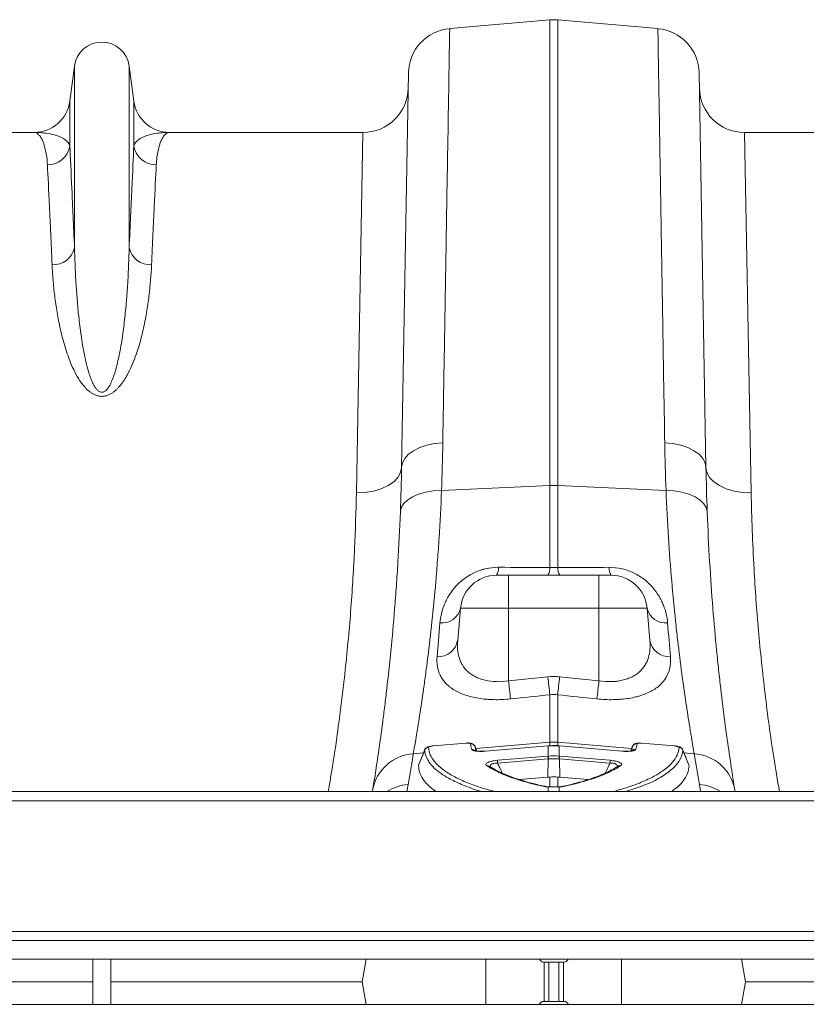
# Model space of a CAD drawing. Units: millimetres. Extents: x 9758 to 18158, y -242 to 5698.
# Drawn here: x 13126 to 13300, y 3469 to 3687 of the extents above; entities that cross this region are included whole.
import ezdxf

# ---------------------------------------------------------------- set-up
doc = ezdxf.new("R2010")
doc.units = ezdxf.units.MM
doc.layers.add('ACO_DRAINAGE', color=7, linetype='Continuous')

# ---------------------------------------------------------------- blocks, each defined once
blk = doc.blocks.new('ACO-32824-PLAN')
at = {"layer": 'ACO_DRAINAGE', "linetype": 'Continuous', "lineweight": 9}
for p, q in [((-19.959, 35.484), (-18.852, 35.58)), ((-18.852, 35.58), (-18.852, 30.427)), ((-18.764, 30.427), (-18.764, 35.58)), ((-17.656, 35.484), (-18.764, 35.58)), ((-24.11, 35.069), (-24.162, 34.682)), ((-24.11, 35.069), (-24.11, 33.056)), ((-23.506, 35.069), (-23.506, 33.056)), ((-23.454, 34.682), (-23.506, 35.069)), ((-20.416, 34.994), (-20.492, 30.625)), ((-17.124, 30.625), (-17.2, 34.994)), ((-24.162, 34.682), (-24.162, 34.185)), ((-23.454, 34.682), (-23.454, 34.185)), ((-24.558, 34.334), (-26.697, 34.334)), ((-20.919, 34.334), (-23.058, 34.334)), ((-20.919, 34.334), (-20.992, 30.346)), ((-16.624, 30.346), (-16.697, 34.334)), ((-14.558, 34.334), (-16.697, 34.334)), ((-20.359, 30.812), (-20.291, 30.846)), ((-20.291, 30.846), (-20.212, 30.872)), ((-20.212, 30.872), (-20.126, 30.89)), ((-20.126, 30.89), (-20.036, 30.898)), ((-17.49, 30.89), (-17.58, 30.898)), ((-17.404, 30.872), (-17.49, 30.89)), ((-17.325, 30.846), (-17.404, 30.872)), ((-17.257, 30.812), (-17.325, 30.846)), ((-20.457, 30.726), (-20.415, 30.772)), ((-20.415, 30.772), (-20.359, 30.812)), ((-17.201, 30.772), (-17.257, 30.812)), ((-17.159, 30.726), (-17.201, 30.772)), ((-20.503, 30.569), (-20.492, 30.625)), ((-20.492, 30.625), (-20.483, 30.676)), ((-20.483, 30.676), (-20.457, 30.726)), ((-17.133, 30.676), (-17.159, 30.726)), ((-17.124, 30.625), (-17.133, 30.676)), ((-17.113, 30.569), (-17.124, 30.625)), ((-20.578, 30.467), (-20.532, 30.516)), ((-20.532, 30.516), (-20.503, 30.569)), ((-17.084, 30.516), (-17.113, 30.569)), ((-17.038, 30.467), (-17.084, 30.516)), ((-20.716, 30.391), (-20.64, 30.425)), ((-20.64, 30.425), (-20.578, 30.467)), ((-20.049, 30.373), (-18.852, 30.427)), ((-18.852, 30.427), (-18.852, 29.52)), ((-18.764, 29.52), (-18.764, 30.427)), ((-17.566, 30.373), (-18.764, 30.427)), ((-16.976, 30.425), (-17.038, 30.467)), ((-16.9, 30.391), (-16.976, 30.425)), ((-20.992, 30.346), (-20.895, 30.35)), ((-20.895, 30.35), (-20.802, 30.365)), ((-20.802, 30.365), (-20.716, 30.391)), ((-20.427, 30.265), (-20.371, 30.301)), ((-20.371, 30.301), (-20.303, 30.33)), ((-20.303, 30.33), (-20.225, 30.352)), ((-20.225, 30.352), (-20.139, 30.367)), ((-20.139, 30.367), (-20.049, 30.373)), ((-17.477, 30.367), (-17.566, 30.373)), ((-17.391, 30.352), (-17.477, 30.367)), ((-17.313, 30.33), (-17.391, 30.352)), ((-17.245, 30.301), (-17.313, 30.33)), ((-17.189, 30.265), (-17.245, 30.301)), ((-16.814, 30.365), (-16.9, 30.391)), ((-16.721, 30.35), (-16.814, 30.365)), ((-16.624, 30.346), (-16.721, 30.35)), ((-20.495, 30.181), (-20.469, 30.225)), ((-20.469, 30.225), (-20.427, 30.265)), ((-17.147, 30.225), (-17.189, 30.265)), ((-17.12, 30.181), (-17.147, 30.225)), ((-20.505, 30.134), (-20.495, 30.181)), ((-17.11, 30.134), (-17.12, 30.181)), ((-19.308, 29.434), (-19.441, 29.434)), ((-19.308, 29.434), (-19.308, 29.069)), ((-18.308, 29.434), (-19.308, 29.434)), ((-18.174, 29.434), (-18.308, 29.434)), ((-18.308, 29.434), (-18.308, 29.427)), ((-18.308, 29.427), (-18.308, 29.407)), ((-18.308, 29.407), (-18.308, 29.374)), ((-18.308, 29.374), (-18.308, 29.329)), ((-18.308, 29.329), (-18.308, 29.274)), ((-18.308, 29.274), (-18.308, 29.211)), ((-18.308, 29.211), (-18.308, 29.142)), ((-18.308, 29.142), (-18.308, 29.069)), ((-19.871, 28.71), (-19.84, 29.069)), ((-19.84, 29.069), (-19.308, 29.069)), ((-19.308, 28.264), (-19.308, 29.069)), ((-19.308, 29.069), (-18.308, 29.069)), ((-18.308, 28.264), (-18.308, 29.069)), ((-18.308, 29.069), (-17.776, 29.069)), ((-17.745, 28.71), (-17.776, 29.069)), ((-18.873, 28.309), (-19.308, 28.264)), ((-18.308, 28.264), (-18.743, 28.309)), ((-18.852, 28.11), (-18.852, 27.585)), ((-18.764, 27.585), (-18.764, 28.11)), ((-19.778, 27.576), (-20.142, 27.545)), ((-19.779, 27.575), (-20.142, 27.544)), ((-19.778, 27.576), (-19.779, 27.575)), ((-19.778, 27.576), (-19.778, 27.576)), ((-19.669, 27.516), (-18.852, 27.585)), ((-18.852, 27.585), (-18.852, 27.545)), ((-18.764, 27.547), (-18.764, 27.585)), ((-17.947, 27.516), (-18.764, 27.585)), ((-17.837, 27.576), (-17.844, 27.576)), ((-17.474, 27.545), (-17.837, 27.576)), ((-17.837, 27.575), (-17.837, 27.576)), ((-17.837, 27.576), (-17.837, 27.576)), ((-17.474, 27.544), (-17.837, 27.575)), ((-20.362, 27.457), (-20.249, 27.466)), ((-20.236, 27.499), (-20.304, 27.33)), ((-20.142, 27.545), (-20.15, 27.544)), ((-20.142, 27.545), (-20.142, 27.545)), ((-20.142, 27.545), (-20.142, 27.544)), ((-19.658, 27.488), (-19.678, 27.538)), ((-19.659, 27.489), (-19.677, 27.536)), ((-18.873, 27.545), (-19.565, 27.487)), ((-18.873, 27.544), (-19.565, 27.486)), ((-19.565, 27.487), (-19.565, 27.487)), ((-19.565, 27.487), (-19.565, 27.486)), ((-18.869, 27.546), (-18.873, 27.545)), ((-18.873, 27.545), (-18.873, 27.545)), ((-18.873, 27.545), (-18.873, 27.544)), ((-18.869, 27.546), (-18.869, 27.545)), ((-18.869, 27.545), (-18.869, 27.544)), ((-18.869, 27.544), (-18.869, 27.432)), ((-18.743, 27.545), (-18.747, 27.546)), ((-18.747, 27.545), (-18.747, 27.546)), ((-18.747, 27.544), (-18.747, 27.545)), ((-18.747, 27.432), (-18.747, 27.544)), ((-18.051, 27.487), (-18.743, 27.545)), ((-18.743, 27.544), (-18.743, 27.545)), ((-18.743, 27.545), (-18.743, 27.545)), ((-18.051, 27.486), (-18.743, 27.544)), ((-18.051, 27.486), (-18.051, 27.487)), ((-18.051, 27.487), (-18.051, 27.487)), ((-17.939, 27.536), (-17.957, 27.488)), ((-17.939, 27.536), (-17.937, 27.538)), ((-17.474, 27.545), (-17.474, 27.545)), ((-17.474, 27.544), (-17.474, 27.545)), ((-17.474, 27.545), (-17.474, 27.545)), ((-17.312, 27.33), (-17.381, 27.499)), ((-17.254, 27.457), (-17.368, 27.466)), ((-19.431, 27.385), (-18.871, 27.432)), ((-18.869, 27.4), (-19.429, 27.353)), ((-18.869, 27.4), (-18.874, 27.197)), ((-18.746, 27.4), (-18.742, 27.197)), ((-18.186, 27.353), (-18.746, 27.4)), ((-18.745, 27.432), (-18.185, 27.385)), ((-18.874, 27.197), (-19.186, 27.171)), ((-18.852, 27.199), (-18.852, 27.09)), ((-18.764, 27.09), (-18.764, 27.199)), ((-18.43, 27.171), (-18.742, 27.197)), ((46.442, 27.039), (-54.058, 27.039)), ((-20.814, 27.039), (-20.812, 27.054)), ((-20.433, 27.039), (-20.419, 27.117)), ((-18.869, 27.091), (-18.865, 27.092)), ((-18.869, 27.091), (-18.869, 27.039)), ((-18.865, 27.092), (-18.863, 27.092)), ((-18.747, 27.039), (-18.747, 27.091)), ((-17.197, 27.117), (-17.183, 27.039)), ((-16.804, 27.054), (-16.802, 27.039)), ((46.442, 26.937), (-54.058, 26.937)), ((46.442, 25.489), (-54.058, 25.489)), ((-54.058, 25.389), (46.442, 25.389)), ((-54.058, 25.184), (46.442, 25.184)), ((-23.908, 24.684), (-23.908, 25.184)), ((-23.708, 24.684), (-23.708, 25.184)), ((-20.885, 25.184), (-20.929, 24.934)), ((-19.558, 24.684), (-19.558, 25.184)), ((-18.058, 24.684), (-18.058, 25.184)), ((-16.731, 25.184), (-16.687, 24.934)), ((-18.695, 25.152), (-18.92, 25.152)), ((-18.914, 24.717), (-18.914, 25.152)), ((-18.862, 24.717), (-18.862, 25.152)), ((-18.753, 24.717), (-18.753, 25.152)), ((-18.702, 24.717), (-18.702, 25.152)), ((-26.687, 24.934), (-23.908, 24.934)), ((-23.708, 24.934), (-20.929, 24.934)), ((-20.885, 24.684), (-20.929, 24.934)), ((-16.731, 24.684), (-16.687, 24.934)), ((-16.687, 24.934), (-13.908, 24.934)), ((46.442, 24.684), (-54.058, 24.684)), ((-18.92, 24.717), (-18.695, 24.717))]:
    blk.add_line(p, q, dxfattribs=at)
for centre, radius, start, end in [((-18.808, 35.082), 0.5, 85, 95), ((-19.916, 34.985), 0.5, 95, 179), ((-17.7, 34.985), 0.5, 1, 85), ((-23.808, 35.029), 0.305, 7.5666, 172.4334), ((-20.919, 34.834), 0.5, 270, 359), ((-16.697, 34.834), 0.5, 181, 270), ((-24.558, 34.734), 0.4, 270, 352.4334), ((-23.058, 34.734), 0.4, 187.5666, 270), ((-24.407, 34.224), 0.248, 269.3454, 351.157), ((-23.209, 34.224), 0.248, 188.843, 270.6546), ((-24.347, 33.112), 0.243, 267.3448, 346.6808), ((-23.269, 33.112), 0.243, 193.3192, 272.6552), ((-18.808, 29.46), 0.968, 87.4187, 92.5813), ((-19.441, 29.034), 0.4, 90, 175), ((-19.56, 29.51), 0.141, 327.4102, 4.391), ((-18.989, 29.509), 0.138, 327.0025, 4.3708), ((-18.627, 29.509), 0.138, 175.6292, 212.9975), ((-18.056, 29.51), 0.141, 175.609, 212.5898), ((-18.174, 29.034), 0.4, 5, 90), ((-20.048, 29.118), 0.214, 264.8235, 346.8509), ((-17.568, 29.118), 0.214, 193.1491, 275.1765), ((-20.088, 28.751), 0.22, 267.1278, 349.2268), ((-17.528, 28.751), 0.22, 190.7732, 272.8722), ((-4.973, 29.729), 14.41, 185.8365, 186.6341), ((-4.502, 29.782), 14.446, 185.8527, 186.6466), ((-33.114, 29.782), 14.446, 353.3534, 354.1473), ((-32.644, 29.729), 14.41, 353.3659, 354.1636), ((-18.808, 27.072), 0.515, 85.1483, 94.8517), ((-20.191, 27.478), 0.0501, 94.7639, 158.0652), ((-19.724, 27.518), 0.0498, 21.5651, 95.7092), ((-19.708, 27.456), 0.0494, 46.1574, 96.5002), ((-17.908, 27.456), 0.0494, 83.5017, 133.5981), ((-17.892, 27.518), 0.0498, 84.2908, 158.4349), ((-17.425, 27.478), 0.0501, 21.9348, 85.2361), ((-20.331, 26.97), 0.488, 93.5836, 170.1354), ((-45.532, 31.545), 25.5, 350, 350.7753), ((-18.907, 27.398), 0.524, 181.5069, 184.9264), ((-18.347, 27.445), 0.524, 181.5069, 184.9264), ((-18.29, 27.45), 0.579, 181.853, 184.9484), ((-19.326, 27.45), 0.579, 355.0516, 358.147), ((-19.269, 27.445), 0.524, 355.0736, 358.4931), ((-18.709, 27.398), 0.524, 355.0736, 358.4931), ((7.916, 31.545), 25.5, 189.2247, 190), ((-17.285, 26.97), 0.488, 9.8646, 86.4164), ((-19.54, 27.281), 0.0444, 55.6456, 99.8344), ((-18.076, 27.281), 0.0445, 80.227, 123.4768), ((-20.383, 26.614), 0.504, 94.1345, 122.4341), ((-18.918, 27.067), 0.0309, 75.7827, 106.0357), ((-18.698, 27.067), 0.0309, 73.9733, 103.291), ((-17.233, 26.614), 0.504, 57.5659, 85.8655), ((-18.92, 25.202), 0.05, 200.365, 270), ((-18.695, 25.202), 0.05, 270, 339.635), ((-18.92, 24.667), 0.05, 90, 159.635), ((-18.695, 24.667), 0.05, 20.365, 90)]:
    blk.add_arc(centre, radius, start, end, dxfattribs=at)
for points, knots in [([(-20.036, 30.898), (-20.033, 31.075), (-20.03, 31.248), (-20.026, 31.502), (-20.024, 31.586), (-20.022, 31.751), (-20.02, 31.832), (-20.013, 32.233), (-20.008, 32.534), (-19.999, 33.097), (-19.995, 33.359), (-19.989, 33.723), (-19.987, 33.84), (-19.984, 33.979), (-19.984, 34.006), (-19.983, 34.061), (-19.983, 34.087), (-19.981, 34.166), (-19.98, 34.218), (-19.976, 34.466), (-19.973, 34.641), (-19.968, 34.942), (-19.966, 35.069), (-19.964, 35.198), (-19.964, 35.222), (-19.963, 35.268), (-19.963, 35.289), (-19.962, 35.347), (-19.961, 35.38), (-19.96, 35.457), (-19.959, 35.484), (-19.959, 35.484)], [0, 0, 0, 0, 0.0625, 0.0625, 0.09375, 0.09375, 0.125, 0.125, 0.25, 0.25, 0.375, 0.375, 0.4375, 0.4375, 0.453125, 0.453125, 0.46875, 0.46875, 0.5, 0.5, 0.625, 0.625, 0.75, 0.75, 0.78125, 0.78125, 0.8125, 0.8125, 0.875, 0.875, 1, 1, 1, 1]), ([(-17.656, 35.484), (-17.656, 35.484), (-17.656, 35.477), (-17.656, 35.457), (-17.656, 35.449), (-17.656, 35.43), (-17.655, 35.418), (-17.654, 35.353), (-17.653, 35.276), (-17.65, 35.072), (-17.647, 34.945), (-17.644, 34.718), (-17.642, 34.637), (-17.64, 34.526), (-17.64, 34.504), (-17.639, 34.458), (-17.639, 34.435), (-17.638, 34.364), (-17.637, 34.316), (-17.633, 34.068), (-17.629, 33.847), (-17.621, 33.365), (-17.617, 33.103), (-17.611, 32.749), (-17.61, 32.677), (-17.607, 32.529), (-17.606, 32.454), (-17.602, 32.227), (-17.6, 32.07), (-17.592, 31.59), (-17.586, 31.252), (-17.58, 30.898)], [0, 0, 0, 0, 0.0625, 0.0625, 0.09375, 0.09375, 0.125, 0.125, 0.25, 0.25, 0.375, 0.375, 0.4375, 0.4375, 0.453125, 0.453125, 0.46875, 0.46875, 0.5, 0.5, 0.625, 0.625, 0.75, 0.75, 0.78125, 0.78125, 0.8125, 0.8125, 0.875, 0.875, 1, 1, 1, 1]), ([(-24.41, 33.976), (-24.412, 34.035), (-24.42, 34.087), (-24.439, 34.177), (-24.451, 34.214), (-24.471, 34.259), (-24.479, 34.272), (-24.494, 34.295), (-24.501, 34.304), (-24.525, 34.327), (-24.542, 34.334), (-24.558, 34.334)], [0, 0, 0, 0, 0.25, 0.25, 0.5, 0.5, 0.625, 0.625, 0.75, 0.75, 1, 1, 1, 1]), ([(-24.162, 34.185), (-24.169, 34.212), (-24.187, 34.235), (-24.238, 34.272), (-24.27, 34.288), (-24.342, 34.311), (-24.383, 34.32), (-24.447, 34.329), (-24.469, 34.331), (-24.513, 34.334), (-24.536, 34.334), (-24.558, 34.334)], [0, 0, 0, 0, 0.25, 0.25, 0.5, 0.5, 0.75, 0.75, 0.875, 0.875, 1, 1, 1, 1]), ([(-23.454, 34.185), (-23.447, 34.212), (-23.428, 34.235), (-23.378, 34.272), (-23.346, 34.288), (-23.273, 34.311), (-23.233, 34.32), (-23.169, 34.329), (-23.147, 34.331), (-23.102, 34.334), (-23.08, 34.334), (-23.058, 34.334)], [0, 0, 0, 0, 0.25, 0.25, 0.5, 0.5, 0.75, 0.75, 0.875, 0.875, 1, 1, 1, 1]), ([(-23.206, 33.976), (-23.203, 34.035), (-23.196, 34.087), (-23.177, 34.177), (-23.165, 34.214), (-23.144, 34.259), (-23.137, 34.272), (-23.122, 34.295), (-23.115, 34.304), (-23.091, 34.327), (-23.074, 34.334), (-23.058, 34.334)], [0, 0, 0, 0, 0.25, 0.25, 0.5, 0.5, 0.625, 0.625, 0.75, 0.75, 1, 1, 1, 1]), ([(-24.11, 33.056), (-24.121, 33.305), (-24.131, 33.523), (-24.148, 33.9), (-24.156, 34.058), (-24.162, 34.185)], [0, 0, 0, 0, 0.5, 0.5, 1, 1, 1, 1]), ([(-23.454, 34.185), (-23.46, 34.058), (-23.467, 33.9), (-23.485, 33.523), (-23.495, 33.305), (-23.506, 33.056)], [0, 0, 0, 0, 0.5, 0.5, 1, 1, 1, 1]), ([(-24.41, 33.976), (-24.404, 33.851), (-24.396, 33.696), (-24.379, 33.327), (-24.369, 33.113), (-24.358, 32.869)], [0, 0, 0, 0, 0.5, 0.5, 1, 1, 1, 1]), ([(-23.258, 32.869), (-23.247, 33.113), (-23.237, 33.327), (-23.22, 33.696), (-23.212, 33.851), (-23.206, 33.976)], [0, 0, 0, 0, 0.5, 0.5, 1, 1, 1, 1]), ([(-23.506, 33.056), (-23.508, 32.938), (-23.513, 32.815), (-23.524, 32.623), (-23.528, 32.557), (-23.539, 32.424), (-23.546, 32.357), (-23.561, 32.219), (-23.569, 32.149), (-23.59, 32.007), (-23.602, 31.936), (-23.625, 31.827), (-23.633, 31.79), (-23.652, 31.717), (-23.662, 31.68), (-23.681, 31.625), (-23.688, 31.607), (-23.703, 31.57), (-23.711, 31.552), (-23.726, 31.526), (-23.731, 31.517), (-23.743, 31.5), (-23.75, 31.492), (-23.761, 31.481), (-23.765, 31.477), (-23.774, 31.47), (-23.779, 31.467), (-23.789, 31.462), (-23.795, 31.46), (-23.808, 31.459), (-23.814, 31.459), (-23.826, 31.462), (-23.831, 31.464), (-23.841, 31.47), (-23.846, 31.473), (-23.858, 31.484), (-23.865, 31.492), (-23.884, 31.516), (-23.894, 31.534), (-23.912, 31.569), (-23.92, 31.587), (-23.934, 31.623), (-23.941, 31.641), (-23.958, 31.696), (-23.968, 31.732), (-23.986, 31.805), (-23.994, 31.841), (-24.016, 31.949), (-24.028, 32.02), (-24.048, 32.159), (-24.056, 32.228), (-24.078, 32.432), (-24.088, 32.563), (-24.103, 32.817), (-24.108, 32.939), (-24.11, 33.056)], [0, 0, 0, 0, 0.125, 0.125, 0.1875, 0.1875, 0.25, 0.25, 0.3125, 0.3125, 0.375, 0.375, 0.40625, 0.40625, 0.4375, 0.4375, 0.453125, 0.453125, 0.46875, 0.46875, 0.476563, 0.476563, 0.484375, 0.484375, 0.488281, 0.488281, 0.492188, 0.492188, 0.496094, 0.496094, 0.5, 0.5, 0.503906, 0.503906, 0.507813, 0.507813, 0.515625, 0.515625, 0.53125, 0.53125, 0.546875, 0.546875, 0.5625, 0.5625, 0.59375, 0.59375, 0.625, 0.625, 0.6875, 0.6875, 0.75, 0.75, 0.875, 0.875, 1, 1, 1, 1]), ([(-24.358, 32.869), (-24.356, 32.814), (-24.352, 32.759), (-24.343, 32.644), (-24.337, 32.586), (-24.322, 32.466), (-24.314, 32.406), (-24.293, 32.282), (-24.281, 32.219), (-24.252, 32.091), (-24.235, 32.026), (-24.195, 31.894), (-24.171, 31.827), (-24.128, 31.726), (-24.112, 31.693), (-24.076, 31.626), (-24.056, 31.593), (-24.021, 31.545), (-24.008, 31.529), (-23.98, 31.498), (-23.965, 31.483), (-23.939, 31.462), (-23.93, 31.456), (-23.911, 31.443), (-23.901, 31.438), (-23.879, 31.427), (-23.868, 31.423), (-23.843, 31.417), (-23.831, 31.414), (-23.805, 31.413), (-23.792, 31.414), (-23.773, 31.417), (-23.767, 31.418), (-23.754, 31.421), (-23.749, 31.423), (-23.731, 31.43), (-23.721, 31.435), (-23.7, 31.446), (-23.69, 31.452), (-23.672, 31.466), (-23.664, 31.473), (-23.647, 31.487), (-23.64, 31.494), (-23.618, 31.517), (-23.605, 31.533), (-23.58, 31.565), (-23.569, 31.581), (-23.547, 31.614), (-23.538, 31.631), (-23.51, 31.681), (-23.493, 31.715), (-23.448, 31.817), (-23.425, 31.884), (-23.383, 32.017), (-23.366, 32.083), (-23.337, 32.213), (-23.324, 32.277), (-23.303, 32.402), (-23.294, 32.464), (-23.272, 32.644), (-23.263, 32.759), (-23.258, 32.869)], [0, 0, 0, 0, 0.0625, 0.0625, 0.125, 0.125, 0.1875, 0.1875, 0.25, 0.25, 0.3125, 0.3125, 0.375, 0.375, 0.40625, 0.40625, 0.4375, 0.4375, 0.453125, 0.453125, 0.46875, 0.46875, 0.476562, 0.476562, 0.484375, 0.484375, 0.492187, 0.492187, 0.5, 0.5, 0.507812, 0.507812, 0.511719, 0.511719, 0.515625, 0.515625, 0.523437, 0.523437, 0.53125, 0.53125, 0.539062, 0.539062, 0.546875, 0.546875, 0.5625, 0.5625, 0.578125, 0.578125, 0.59375, 0.59375, 0.625, 0.625, 0.6875, 0.6875, 0.75, 0.75, 0.8125, 0.8125, 0.875, 0.875, 1, 1, 1, 1]), ([(-20.992, 30.346), (-20.997, 30.142), (-21.008, 29.732), (-21.049, 29.075), (-21.111, 28.387), (-21.19, 27.754), (-21.257, 27.302), (-21.294, 27.091), (-21.303, 27.039)], [0, 0, 0, 0, 0.201374, 0.404133, 0.611324, 0.820076, 0.95623, 1, 1, 1, 1]), ([(-20.362, 27.457), (-20.353, 27.508), (-20.342, 27.57), (-20.319, 27.711), (-20.306, 27.791), (-20.278, 27.97), (-20.263, 28.068), (-20.244, 28.203), (-20.24, 28.23), (-20.233, 28.287), (-20.229, 28.316), (-20.217, 28.403), (-20.209, 28.464), (-20.186, 28.651), (-20.17, 28.783), (-20.141, 29.062), (-20.126, 29.209), (-20.106, 29.441), (-20.1, 29.52), (-20.091, 29.641), (-20.088, 29.682), (-20.082, 29.765), (-20.079, 29.806), (-20.066, 30.017), (-20.057, 30.192), (-20.049, 30.373)], [0, 0, 0, 0, 0.125, 0.125, 0.25, 0.25, 0.375, 0.375, 0.40625, 0.40625, 0.4375, 0.4375, 0.5, 0.5, 0.625, 0.625, 0.75, 0.75, 0.8125, 0.8125, 0.84375, 0.84375, 0.875, 0.875, 1, 1, 1, 1]), ([(-17.566, 30.373), (-17.559, 30.192), (-17.55, 30.018), (-17.529, 29.684), (-17.517, 29.524), (-17.49, 29.216), (-17.476, 29.068), (-17.457, 28.893), (-17.453, 28.858), (-17.446, 28.789), (-17.442, 28.755), (-17.43, 28.655), (-17.422, 28.59), (-17.399, 28.403), (-17.384, 28.287), (-17.353, 28.072), (-17.339, 27.974), (-17.318, 27.839), (-17.311, 27.797), (-17.301, 27.736), (-17.298, 27.716), (-17.292, 27.678), (-17.289, 27.66), (-17.274, 27.57), (-17.263, 27.508), (-17.254, 27.457)], [0, 0, 0, 0, 0.125, 0.125, 0.25, 0.25, 0.375, 0.375, 0.40625, 0.40625, 0.4375, 0.4375, 0.5, 0.5, 0.625, 0.625, 0.75, 0.75, 0.8125, 0.8125, 0.84375, 0.84375, 0.875, 0.875, 1, 1, 1, 1]), ([(-16.311, 27.039), (-16.333, 27.167), (-16.396, 27.532), (-16.474, 28.13), (-16.548, 28.827), (-16.59, 29.428), (-16.614, 29.934), (-16.621, 30.208), (-16.624, 30.346)], [0, 0, 0, 0, 0.108389, 0.311229, 0.518591, 0.727512, 0.863544, 1, 1, 1, 1]), ([(-20.505, 30.134), (-20.513, 29.942), (-20.522, 29.756), (-20.535, 29.532), (-20.538, 29.488), (-20.543, 29.4), (-20.546, 29.357), (-20.555, 29.228), (-20.562, 29.144), (-20.581, 28.899), (-20.595, 28.744), (-20.625, 28.449), (-20.64, 28.309), (-20.663, 28.112), (-20.67, 28.048), (-20.682, 27.956), (-20.686, 27.925), (-20.693, 27.866), (-20.697, 27.837), (-20.716, 27.695), (-20.73, 27.592), (-20.757, 27.404), (-20.77, 27.32), (-20.792, 27.172), (-20.803, 27.108), (-20.812, 27.054)], [0, 0, 0, 0, 0.125, 0.125, 0.15625, 0.15625, 0.1875, 0.1875, 0.25, 0.25, 0.375, 0.375, 0.5, 0.5, 0.5625, 0.5625, 0.59375, 0.59375, 0.625, 0.625, 0.75, 0.75, 0.875, 0.875, 1, 1, 1, 1]), ([(-16.804, 27.054), (-16.813, 27.108), (-16.823, 27.172), (-16.838, 27.266), (-16.841, 27.286), (-16.847, 27.326), (-16.85, 27.346), (-16.86, 27.41), (-16.866, 27.455), (-16.887, 27.596), (-16.901, 27.7), (-16.93, 27.926), (-16.946, 28.048), (-16.969, 28.245), (-16.976, 28.313), (-16.988, 28.419), (-16.991, 28.455), (-16.999, 28.527), (-17.003, 28.564), (-17.021, 28.75), (-17.035, 28.906), (-17.061, 29.232), (-17.073, 29.403), (-17.094, 29.757), (-17.103, 29.942), (-17.11, 30.134)], [0, 0, 0, 0, 0.125, 0.125, 0.15625, 0.15625, 0.1875, 0.1875, 0.25, 0.25, 0.375, 0.375, 0.5, 0.5, 0.5625, 0.5625, 0.59375, 0.59375, 0.625, 0.625, 0.75, 0.75, 0.875, 0.875, 1, 1, 1, 1]), ([(-19.42, 29.521), (-19.468, 29.521), (-19.516, 29.516), (-19.575, 29.502), (-19.587, 29.499), (-19.61, 29.492), (-19.621, 29.488), (-19.655, 29.476), (-19.676, 29.467), (-19.718, 29.447), (-19.738, 29.435), (-19.777, 29.411), (-19.795, 29.398), (-19.829, 29.371), (-19.846, 29.357), (-19.876, 29.327), (-19.891, 29.312), (-19.931, 29.266), (-19.953, 29.234), (-19.982, 29.185), (-19.991, 29.168), (-20.007, 29.135), (-20.015, 29.119), (-20.034, 29.069), (-20.044, 29.036), (-20.059, 28.97), (-20.064, 28.937), (-20.067, 28.905)], [0, 0, 0, 0, 0.125, 0.125, 0.15625, 0.15625, 0.1875, 0.1875, 0.25, 0.25, 0.3125, 0.3125, 0.375, 0.375, 0.4375, 0.4375, 0.5, 0.5, 0.625, 0.625, 0.6875, 0.6875, 0.75, 0.75, 0.875, 0.875, 1, 1, 1, 1]), ([(-18.852, 29.52), (-19.017, 29.52), (-19.183, 29.52), (-19.348, 29.521), (-19.372, 29.521), (-19.396, 29.521), (-19.42, 29.521)], [0, 0, 0, 0, 0.01, 0.01, 0.01, 0.01144127, 0.01144127, 0.01144127, 0.01144127]), ([(-18.196, 29.521), (-18.362, 29.521), (-18.527, 29.52), (-18.693, 29.52), (-18.717, 29.52), (-18.74, 29.52), (-18.764, 29.52)], [0, 0, 0, 0, 0.01, 0.01, 0.01, 0.01144126, 0.01144126, 0.01144126, 0.01144126]), ([(-17.549, 28.905), (-17.551, 28.937), (-17.556, 28.97), (-17.571, 29.036), (-17.582, 29.069), (-17.601, 29.119), (-17.609, 29.135), (-17.625, 29.169), (-17.634, 29.185), (-17.663, 29.234), (-17.685, 29.266), (-17.725, 29.312), (-17.74, 29.328), (-17.77, 29.357), (-17.786, 29.371), (-17.82, 29.398), (-17.839, 29.411), (-17.877, 29.435), (-17.897, 29.446), (-17.939, 29.467), (-17.96, 29.476), (-18.005, 29.492), (-18.028, 29.499), (-18.1, 29.516), (-18.148, 29.521), (-18.196, 29.521)], [0, 0, 0, 0, 0.125, 0.125, 0.25, 0.25, 0.3125, 0.3125, 0.375, 0.375, 0.5, 0.5, 0.5625, 0.5625, 0.625, 0.625, 0.6875, 0.6875, 0.75, 0.75, 0.8125, 0.8125, 0.875, 0.875, 1, 1, 1, 1]), ([(-19.308, 28.264), (-19.353, 28.257), (-19.397, 28.254), (-19.486, 28.257), (-19.527, 28.262), (-19.586, 28.276), (-19.606, 28.282), (-19.642, 28.294), (-19.659, 28.302), (-19.691, 28.318), (-19.706, 28.327), (-19.734, 28.346), (-19.747, 28.356), (-19.783, 28.39), (-19.803, 28.414), (-19.827, 28.453), (-19.834, 28.466), (-19.846, 28.494), (-19.851, 28.509), (-19.864, 28.552), (-19.87, 28.583), (-19.875, 28.645), (-19.874, 28.677), (-19.871, 28.71)], [0, 0, 0, 0, 0.125, 0.125, 0.25, 0.25, 0.3125, 0.3125, 0.375, 0.375, 0.4375, 0.4375, 0.5, 0.5, 0.625, 0.625, 0.6875, 0.6875, 0.75, 0.75, 0.875, 0.875, 1, 1, 1, 1]), ([(-17.745, 28.71), (-17.742, 28.677), (-17.741, 28.644), (-17.746, 28.582), (-17.752, 28.551), (-17.765, 28.508), (-17.77, 28.493), (-17.783, 28.466), (-17.79, 28.452), (-17.814, 28.413), (-17.833, 28.389), (-17.87, 28.356), (-17.883, 28.345), (-17.911, 28.326), (-17.926, 28.317), (-17.958, 28.301), (-17.975, 28.294), (-18.011, 28.281), (-18.03, 28.276), (-18.069, 28.267), (-18.09, 28.263), (-18.132, 28.258), (-18.153, 28.256), (-18.219, 28.255), (-18.263, 28.257), (-18.308, 28.264)], [0, 0, 0, 0, 0.125, 0.125, 0.25, 0.25, 0.3125, 0.3125, 0.375, 0.375, 0.5, 0.5, 0.5625, 0.5625, 0.625, 0.625, 0.6875, 0.6875, 0.75, 0.75, 0.8125, 0.8125, 0.875, 0.875, 1, 1, 1, 1]), ([(-20.099, 28.531), (-20.102, 28.494), (-20.101, 28.459), (-20.089, 28.391), (-20.08, 28.359), (-20.057, 28.312), (-20.048, 28.296), (-20.028, 28.267), (-20.017, 28.253), (-19.992, 28.226), (-19.978, 28.213), (-19.955, 28.194), (-19.947, 28.188), (-19.93, 28.177), (-19.922, 28.171), (-19.877, 28.143), (-19.836, 28.124), (-19.768, 28.101), (-19.744, 28.093), (-19.693, 28.081), (-19.667, 28.076), (-19.613, 28.067), (-19.585, 28.064), (-19.542, 28.06), (-19.528, 28.059), (-19.498, 28.057), (-19.483, 28.057), (-19.408, 28.055), (-19.348, 28.058), (-19.286, 28.064)], [0, 0, 0, 0, 0.125, 0.125, 0.25, 0.25, 0.3125, 0.3125, 0.375, 0.375, 0.4375, 0.4375, 0.46875, 0.46875, 0.5, 0.5, 0.625, 0.625, 0.6875, 0.6875, 0.75, 0.75, 0.8125, 0.8125, 0.84375, 0.84375, 0.875, 0.875, 1, 1, 1, 1]), ([(-18.33, 28.064), (-18.269, 28.058), (-18.208, 28.055), (-18.134, 28.057), (-18.119, 28.057), (-18.09, 28.059), (-18.075, 28.06), (-18.032, 28.063), (-18.004, 28.067), (-17.95, 28.075), (-17.924, 28.081), (-17.887, 28.09), (-17.874, 28.093), (-17.85, 28.1), (-17.838, 28.104), (-17.781, 28.124), (-17.74, 28.143), (-17.686, 28.176), (-17.669, 28.188), (-17.639, 28.212), (-17.625, 28.225), (-17.587, 28.266), (-17.567, 28.295), (-17.537, 28.358), (-17.527, 28.39), (-17.518, 28.442), (-17.516, 28.459), (-17.515, 28.495), (-17.516, 28.513), (-17.517, 28.531)], [0, 0, 0, 0, 0.125, 0.125, 0.15625, 0.15625, 0.1875, 0.1875, 0.25, 0.25, 0.3125, 0.3125, 0.34375, 0.34375, 0.375, 0.375, 0.5, 0.5, 0.5625, 0.5625, 0.625, 0.625, 0.75, 0.75, 0.875, 0.875, 0.9375, 0.9375, 1, 1, 1, 1]), ([(-19.729, 27.567), (-19.729, 27.57), (-19.734, 27.573), (-19.748, 27.575), (-19.754, 27.575), (-19.766, 27.575), (-19.772, 27.575), (-19.779, 27.575)], [0, 0, 0, 0, 0.5, 0.5, 0.75, 0.75, 1, 1, 1, 1]), ([(-19.679, 27.538), (-19.679, 27.54), (-19.681, 27.547), (-19.69, 27.557), (-19.702, 27.566), (-19.717, 27.573), (-19.737, 27.576), (-19.759, 27.578), (-19.774, 27.576), (-19.778, 27.576)], [0, 0, 0, 0, 0.055377, 0.191313, 0.315222, 0.445739, 0.629581, 0.89301, 1, 1, 1, 1]), ([(-17.844, 27.576), (-17.85, 27.576), (-17.868, 27.578), (-17.891, 27.575), (-17.913, 27.568), (-17.929, 27.554), (-17.937, 27.543), (-17.938, 27.536), (-17.939, 27.536)], [0, 0, 0, 0, 0.165833, 0.439518, 0.65702, 0.826096, 0.987155, 1, 1, 1, 1]), ([(-17.837, 27.575), (-17.844, 27.575), (-17.85, 27.575), (-17.862, 27.575), (-17.867, 27.575), (-17.877, 27.573), (-17.881, 27.573), (-17.886, 27.57), (-17.887, 27.569), (-17.887, 27.567)], [0, 0, 0, 0, 0.25, 0.25, 0.5, 0.5, 0.75, 0.75, 1, 1, 1, 1]), ([(-20.15, 27.544), (-20.157, 27.543), (-20.175, 27.542), (-20.198, 27.535), (-20.219, 27.524), (-20.233, 27.509), (-20.237, 27.498), (-20.238, 27.493)], [0, 0, 0, 0, 0.1611543, 0.4672081, 0.6964496, 0.8659387, 1, 1, 1, 1]), ([(-19.604, 27.039), (-19.624, 27.045), (-19.709, 27.069), (-19.834, 27.118), (-19.963, 27.179), (-20.06, 27.24), (-20.133, 27.299), (-20.188, 27.362), (-20.225, 27.428), (-20.233, 27.473), (-20.237, 27.496)], [0, 0, 0, 0, 0.048199, 0.207799, 0.368562, 0.486099, 0.613068, 0.740623, 0.870001, 1, 1, 1, 1]), ([(-20.142, 27.544), (-20.149, 27.543), (-20.155, 27.543), (-20.168, 27.54), (-20.174, 27.539), (-20.184, 27.536), (-20.188, 27.534), (-20.194, 27.531), (-20.195, 27.529), (-20.195, 27.528)], [0, 0, 0, 0, 0.25, 0.25, 0.5, 0.5, 0.75, 0.75, 1, 1, 1, 1]), ([(-20.195, 27.528), (-20.19, 27.5), (-20.18, 27.445), (-20.128, 27.366), (-20.048, 27.289), (-19.939, 27.217), (-19.803, 27.151), (-19.647, 27.091), (-19.524, 27.056), (-19.465, 27.039)], [0, 0, 0, 0, 0.142434, 0.285857, 0.432396, 0.580008, 0.722613, 0.866203, 1, 1, 1, 1]), ([(-19.565, 27.486), (-19.583, 27.484), (-19.601, 27.483), (-19.627, 27.484), (-19.635, 27.484), (-19.651, 27.485), (-19.658, 27.485), (-19.672, 27.487), (-19.678, 27.488), (-19.689, 27.491), (-19.694, 27.492), (-19.703, 27.496), (-19.706, 27.497), (-19.711, 27.501), (-19.713, 27.503), (-19.714, 27.505)], [0, 0, 0, 0, 0.25, 0.25, 0.375, 0.375, 0.5, 0.5, 0.625, 0.625, 0.75, 0.75, 0.875, 0.875, 1, 1, 1, 1]), ([(-19.677, 27.536), (-19.676, 27.528), (-19.674, 27.511), (-19.669, 27.495), (-19.666, 27.487)], [0, 0, 0, 0, 0.490743, 1, 1, 1, 1]), ([(-19.565, 27.487), (-19.58, 27.486), (-19.61, 27.484), (-19.646, 27.486), (-19.668, 27.489), (-19.676, 27.492), (-19.676, 27.492), (-19.676, 27.492)], [0, 0, 0, 0, 0.2876773, 0.5727698, 0.787637, 0.9392532, 1, 1, 1, 1]), ([(-18.747, 27.545), (-18.755, 27.546), (-18.795, 27.55), (-18.836, 27.547), (-18.869, 27.545)], [0, 0, 0, 0, 0.19355, 1, 1, 1, 1]), ([(-18.151, 27.039), (-18.095, 27.055), (-17.974, 27.089), (-17.818, 27.149), (-17.68, 27.216), (-17.571, 27.287), (-17.491, 27.363), (-17.437, 27.443), (-17.426, 27.499), (-17.421, 27.528)], [0, 0, 0, 0, 0.1257304, 0.2729173, 0.4201031, 0.5630081, 0.7059118, 0.8529561, 1, 1, 1, 1]), ([(-17.94, 27.492), (-17.94, 27.492), (-17.941, 27.492), (-17.951, 27.489), (-17.969, 27.486), (-18.001, 27.485), (-18.032, 27.485), (-18.051, 27.487), (-18.056, 27.488)], [0, 0, 0, 0, 0.097971, 0.228465, 0.41336, 0.644903, 0.914823, 1, 1, 1, 1]), ([(-17.902, 27.505), (-17.903, 27.503), (-17.905, 27.501), (-17.91, 27.497), (-17.913, 27.496), (-17.922, 27.492), (-17.926, 27.491), (-17.938, 27.488), (-17.944, 27.487), (-17.958, 27.485), (-17.965, 27.485), (-17.981, 27.484), (-17.989, 27.484), (-18.014, 27.483), (-18.033, 27.484), (-18.051, 27.486)], [0, 0, 0, 0, 0.125, 0.125, 0.25, 0.25, 0.375, 0.375, 0.5, 0.5, 0.625, 0.625, 0.75, 0.75, 1, 1, 1, 1]), ([(-17.379, 27.496), (-17.387, 27.459), (-17.405, 27.385), (-17.497, 27.282), (-17.637, 27.185), (-17.809, 27.103), (-17.953, 27.059), (-18.015, 27.039)], [0, 0, 0, 0, 0.210011, 0.420693, 0.63071, 0.840864, 1, 1, 1, 1]), ([(-17.938, 27.538), (-17.938, 27.537), (-17.945, 27.521), (-17.951, 27.504), (-17.958, 27.488)], [0, 0, 0, 0, 0.026761, 1, 1, 1, 1]), ([(-17.949, 27.487), (-17.948, 27.491), (-17.942, 27.507), (-17.94, 27.523), (-17.939, 27.536)], [0, 0, 0, 0, 0.2252537, 1, 1, 1, 1]), ([(-17.38, 27.499), (-17.381, 27.503), (-17.385, 27.511), (-17.394, 27.521), (-17.407, 27.53), (-17.426, 27.538), (-17.449, 27.543), (-17.468, 27.545), (-17.474, 27.545)], [0, 0, 0, 0, 0.103346, 0.229828, 0.360749, 0.536096, 0.835624, 1, 1, 1, 1]), ([(-17.421, 27.528), (-17.421, 27.529), (-17.422, 27.531), (-17.428, 27.534), (-17.432, 27.536), (-17.442, 27.539), (-17.448, 27.54), (-17.461, 27.543), (-17.467, 27.543), (-17.474, 27.544)], [0, 0, 0, 0, 0.25, 0.25, 0.5, 0.5, 0.75, 0.75, 1, 1, 1, 1]), ([(-17.31, 27.328), (-17.323, 27.358), (-17.335, 27.388), (-17.347, 27.418), (-17.357, 27.444), (-17.368, 27.47), (-17.379, 27.496)], [0, 0, 0, 0, 0.002050392, 0.002050392, 0.002050392, 0.003840741, 0.003840741, 0.003840741, 0.003840741]), ([(-19.548, 27.325), (-19.555, 27.329), (-19.559, 27.335), (-19.558, 27.343), (-19.557, 27.346), (-19.552, 27.352), (-19.548, 27.355), (-19.538, 27.361), (-19.532, 27.364), (-19.516, 27.369), (-19.508, 27.372), (-19.493, 27.376), (-19.488, 27.377), (-19.477, 27.379), (-19.472, 27.38), (-19.455, 27.382), (-19.443, 27.384), (-19.431, 27.385)], [0, 0, 0, 0, 0.25, 0.25, 0.375, 0.375, 0.5, 0.5, 0.625, 0.625, 0.75, 0.75, 0.8125, 0.8125, 0.875, 0.875, 1, 1, 1, 1]), ([(-18.185, 27.385), (-18.173, 27.384), (-18.161, 27.382), (-18.145, 27.38), (-18.139, 27.379), (-18.128, 27.377), (-18.123, 27.376), (-18.108, 27.372), (-18.099, 27.369), (-18.084, 27.364), (-18.078, 27.361), (-18.068, 27.355), (-18.064, 27.352), (-18.059, 27.346), (-18.058, 27.343), (-18.057, 27.335), (-18.061, 27.329), (-18.068, 27.325)], [0, 0, 0, 0, 0.125, 0.125, 0.1875, 0.1875, 0.25, 0.25, 0.375, 0.375, 0.5, 0.5, 0.625, 0.625, 0.75, 0.75, 1, 1, 1, 1]), ([(-20.305, 27.328), (-20.302, 27.299), (-20.295, 27.241), (-20.244, 27.156), (-20.182, 27.089), (-20.125, 27.051), (-20.106, 27.039)], [0, 0, 0, 0, 0.2844, 0.568801, 0.861918, 1, 1, 1, 1]), ([(-18.927, 27.097), (-18.995, 27.112), (-19.059, 27.128), (-19.15, 27.154), (-19.179, 27.163), (-19.236, 27.181), (-19.263, 27.19), (-19.341, 27.219), (-19.388, 27.239), (-19.475, 27.28), (-19.513, 27.302), (-19.548, 27.325)], [0, 0, 0, 0, 0.25, 0.25, 0.375, 0.375, 0.5, 0.5, 0.75, 0.75, 1, 1, 1, 1]), ([(-19.02, 27.124), (-19.043, 27.129), (-19.113, 27.147), (-19.214, 27.179), (-19.325, 27.219), (-19.42, 27.262), (-19.482, 27.295), (-19.509, 27.314), (-19.515, 27.318)], [0, 0, 0, 0, 0.105191, 0.317337, 0.528723, 0.738853, 0.948567, 1, 1, 1, 1]), ([(-19.429, 27.353), (-19.435, 27.353), (-19.449, 27.354), (-19.47, 27.352), (-19.485, 27.347), (-19.498, 27.341), (-19.509, 27.332), (-19.513, 27.319), (-19.507, 27.311), (-19.505, 27.307)], [0, 0, 0, 0, 0.091682, 0.252854, 0.391083, 0.430625, 0.614964, 0.850184, 1, 1, 1, 1]), ([(-19.429, 27.353), (-19.421, 27.336), (-19.404, 27.3), (-19.387, 27.263), (-19.378, 27.244)], [0, 0, 0, 0, 0.474063, 1, 1, 1, 1]), ([(-18.068, 27.325), (-18.102, 27.302), (-18.141, 27.28), (-18.206, 27.249), (-18.229, 27.239), (-18.276, 27.219), (-18.301, 27.209), (-18.379, 27.18), (-18.436, 27.162), (-18.557, 27.128), (-18.621, 27.112), (-18.689, 27.097)], [0, 0, 0, 0, 0.25, 0.25, 0.375, 0.375, 0.5, 0.5, 0.75, 0.75, 1, 1, 1, 1]), ([(-18.101, 27.318), (-18.122, 27.305), (-18.168, 27.276), (-18.255, 27.234), (-18.359, 27.193), (-18.465, 27.158), (-18.542, 27.138), (-18.574, 27.129)], [0, 0, 0, 0, 0.193056, 0.408876, 0.625988, 0.843344, 1, 1, 1, 1]), ([(-18.238, 27.244), (-18.229, 27.263), (-18.212, 27.299), (-18.195, 27.336), (-18.186, 27.353)], [0, 0, 0, 0, 0.527939, 1, 1, 1, 1]), ([(-18.11, 27.307), (-18.108, 27.31), (-18.104, 27.317), (-18.106, 27.328), (-18.115, 27.34), (-18.131, 27.348), (-18.147, 27.352), (-18.165, 27.354), (-18.177, 27.354), (-18.186, 27.353)], [0, 0, 0, 0, 0.1094966, 0.3238629, 0.4998579, 0.6608556, 0.7955699, 0.8279609, 1, 1, 1, 1]), ([(-17.509, 27.039), (-17.492, 27.051), (-17.437, 27.087), (-17.375, 27.153), (-17.321, 27.238), (-17.314, 27.298), (-17.31, 27.328)], [0, 0, 0, 0, 0.1292385, 0.4136878, 0.7068447, 1, 1, 1, 1]), ([(-18.911, 27.097), (-18.927, 27.101), (-18.965, 27.109), (-19, 27.118), (-19.02, 27.124)], [0, 0, 0, 0, 0.416075, 1, 1, 1, 1]), ([(-18.869, 27.091), (-18.88, 27.091), (-18.891, 27.092), (-18.91, 27.094), (-18.919, 27.095), (-18.927, 27.097)], [0, 0, 0, 0, 0.5, 0.5, 1, 1, 1, 1]), ([(-18.863, 27.092), (-18.866, 27.092), (-18.883, 27.093), (-18.901, 27.095), (-18.909, 27.097), (-18.91, 27.097)], [0, 0, 0, 0, 0.164665, 0.810737, 1, 1, 1, 1]), ([(-18.747, 27.091), (-18.766, 27.09), (-18.787, 27.09), (-18.818, 27.09), (-18.829, 27.09), (-18.849, 27.09), (-18.859, 27.09), (-18.869, 27.091)], [0, 0, 0, 0, 0.5, 0.5, 0.75, 0.75, 1, 1, 1, 1]), ([(-18.705, 27.097), (-18.707, 27.097), (-18.715, 27.095), (-18.732, 27.093), (-18.749, 27.093), (-18.754, 27.093)], [0, 0, 0, 0, 0.186224, 0.741697, 1, 1, 1, 1]), ([(-18.689, 27.097), (-18.697, 27.095), (-18.706, 27.094), (-18.725, 27.092), (-18.736, 27.091), (-18.747, 27.091)], [0, 0, 0, 0, 0.5, 0.5, 1, 1, 1, 1]), ([(-18.574, 27.129), (-18.586, 27.126), (-18.627, 27.114), (-18.673, 27.104), (-18.706, 27.097)], [0, 0, 0, 0, 0.302545, 1, 1, 1, 1])]:
    blk.add_open_spline(points, degree=3, knots=knots, dxfattribs=at)
for points in [[(-20.049, 30.373), (-20.043, 30.551), (-20.039, 30.726), (-20.036, 30.898)], [(-17.58, 30.898), (-17.577, 30.726), (-17.573, 30.551), (-17.566, 30.373)], [(-20.492, 30.625), (-20.495, 30.465), (-20.499, 30.301), (-20.505, 30.134)], [(-17.11, 30.134), (-17.117, 30.301), (-17.121, 30.465), (-17.124, 30.625)], [(-18.764, 29.52), (-18.793, 29.519), (-18.822, 29.519), (-18.852, 29.52)], [(-20.067, 28.905), (-20.078, 28.773), (-20.089, 28.649), (-20.099, 28.531)], [(-17.517, 28.531), (-17.527, 28.649), (-17.538, 28.773), (-17.549, 28.905)], [(-18.743, 28.309), (-18.786, 28.313), (-18.83, 28.313), (-18.873, 28.309)], [(-19.286, 28.064), (-19.141, 28.079), (-18.996, 28.095), (-18.852, 28.11)], [(-18.852, 28.11), (-18.822, 28.113), (-18.793, 28.113), (-18.764, 28.11)], [(-18.764, 28.11), (-18.619, 28.095), (-18.475, 28.079), (-18.33, 28.064)], [(-20.237, 27.496), (-20.248, 27.47), (-20.259, 27.444), (-20.269, 27.418)], [(-19.714, 27.505), (-19.722, 27.526), (-19.727, 27.546), (-19.729, 27.567)], [(-18.869, 27.544), (-18.87, 27.544), (-18.872, 27.544), (-18.873, 27.544)], [(-18.747, 27.544), (-18.787, 27.548), (-18.828, 27.548), (-18.869, 27.544)], [(-18.743, 27.544), (-18.744, 27.544), (-18.746, 27.544), (-18.747, 27.544)], [(-17.887, 27.567), (-17.889, 27.546), (-17.894, 27.526), (-17.902, 27.505)], [(-20.269, 27.418), (-20.281, 27.388), (-20.293, 27.358), (-20.305, 27.328)], [(-18.871, 27.432), (-18.87, 27.432), (-18.87, 27.432), (-18.869, 27.432)], [(-18.869, 27.432), (-18.828, 27.435), (-18.787, 27.435), (-18.747, 27.432)], [(-18.867, 27.4), (-18.868, 27.4), (-18.869, 27.4), (-18.869, 27.4)], [(-18.869, 27.4), (-18.869, 27.4), (-18.869, 27.4), (-18.869, 27.4)], [(-18.749, 27.4), (-18.788, 27.404), (-18.828, 27.404), (-18.867, 27.4)], [(-18.746, 27.4), (-18.747, 27.4), (-18.748, 27.4), (-18.749, 27.4)], [(-18.747, 27.432), (-18.746, 27.432), (-18.745, 27.432), (-18.745, 27.432)], [(-18.746, 27.4), (-18.746, 27.4), (-18.746, 27.4), (-18.746, 27.4)], [(-18.852, 27.199), (-18.859, 27.199), (-18.866, 27.198), (-18.874, 27.197)], [(-18.764, 27.199), (-18.793, 27.202), (-18.823, 27.202), (-18.852, 27.199)], [(-18.742, 27.197), (-18.75, 27.198), (-18.757, 27.199), (-18.764, 27.199)]]:
    blk.add_open_spline(points, degree=3, dxfattribs=at)

msp = doc.modelspace()

# ---------------------------------------------------------------- block references
at = {"xscale": 20, "yscale": 20, "zscale": 20}
msp.add_blockref('ACO-32824-PLAN', (13620.76, 2975.23), dxfattribs=at)

doc.saveas('drawing.dxf')
